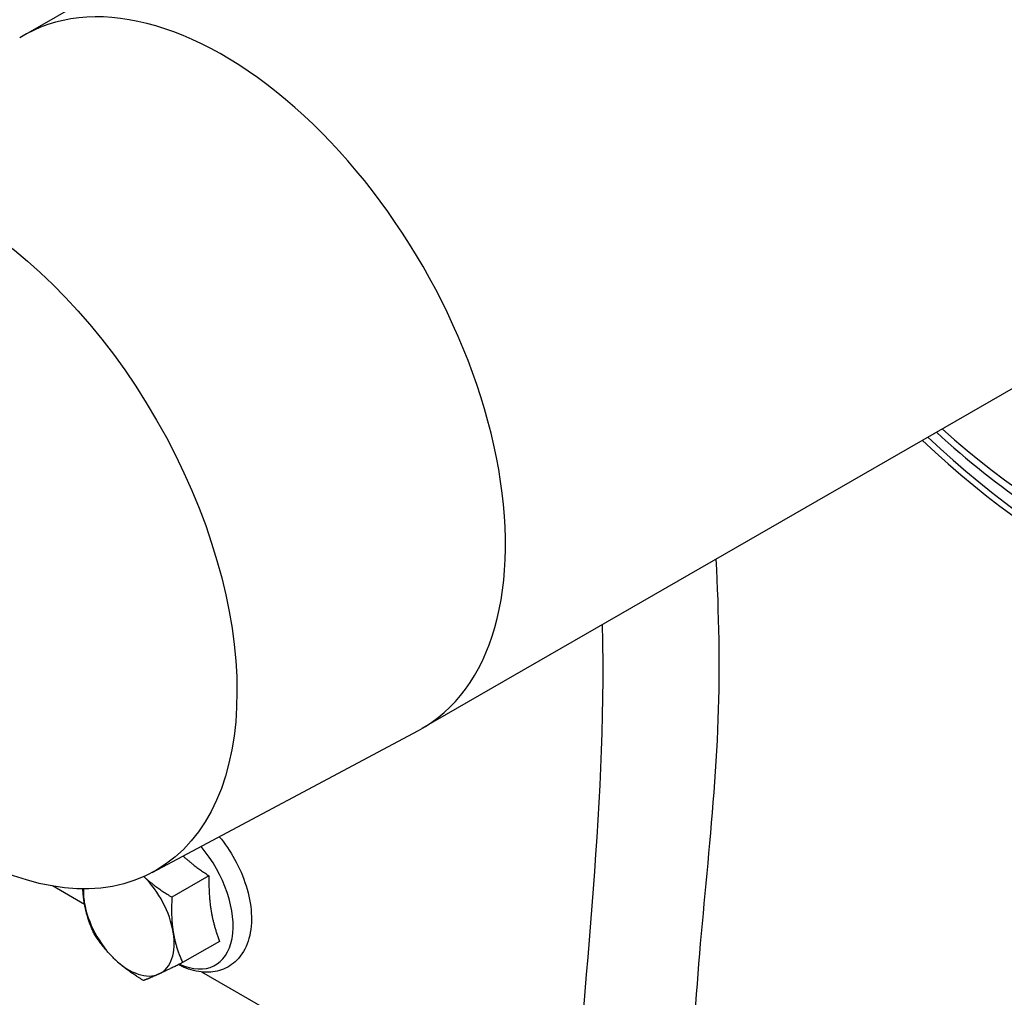
# Model space of a CAD drawing. Extents: x 30 to 41.1, y 2.6 to 9.8.
# Drawn here: x 35.5 to 35.7, y 7.6 to 7.8 of the extents above; entities that cross this region are included whole.
import ezdxf

# ---------------------------------------------------------------- set-up
doc = ezdxf.new("R2010")
doc.units = 0
doc.header["$MEASUREMENT"] = 0
for name, color, linetype, lineweight in [('1', 1, 'Continuous', 30), ('Visible Edges(ANSI)', 7, 'Continuous', 30), ('Visible Tangent Edges(ANSI)', 7, 'Continuous', 30)]:
    doc.layers.add(name, color=color, linetype=linetype, lineweight=lineweight)

# ---------------------------------------------------------------- blocks, each defined once
blk = doc.blocks.new('A$C620D48E0')
at = {"layer": 'Visible Edges(ANSI)'}
for p, q in [((0.008947156514594212, 0.07152877520782841), (0.06050452778868021, 0.1012186907280395)), ((0.06635655321743172, -0.02816425283106039), (0.1690151859578393, 0.03095292203963673)), ((0.0274824219349199, -0.04893021909258888), (0.0658170195935881, -0.02846352596832258)), ((0.03565559360013992, -0.04939984897009353), (0.03032765160250506, -0.05246800671159857)), ((0.0177663101757517, -0.05353295923879298), (0.01313007659317122, -0.05086312988176811)), ((0.03719401732725913, -0.05882950073941817), (0.03186607532963848, -0.06189765848092232)), ((0.08810150173361109, -0.09403630228844051), (0.03464114730707024, -0.06325053165308869))]:
    blk.add_line(p, q, dxfattribs=at)
for centre, major_axis, ratio, start_param, end_param in [((0.1482832308920479, 0.08539063356906507), (-0.02870469835141977, 0.0498465140194433), 0.5780931159156347, 3.944672743449086, 5.727378555077093), ((0.03765185486602007, 0.02168226118838312), (-0.02870469835141682, 0.049846514019445), 0.5780931159156351, 3.12303957614116, 6.301738384628207), ((0.1617344722518013, 0.08575184764827437), (0.05501809450327751, -0.09554046467955248), 0.5780931159156384, 5.194539561416222, 5.975646690327122), ((0.1625479382519899, 0.08622029156283784), (0.05501809450327765, -0.09554046467955271), 0.5780931159156383, 5.194539561416221, 5.963942494670199), ((0.02411345643430707, -0.05537418319916565), (-0.004613255092192501, 0.008011046895981934), 0.5780931159156384, 4.134180819877969, 5.158834170983929), ((0.02411345643430707, -0.05537418319916565), (0.004613255092192483, -0.008011046895981895), 0.5780931159156386, 3.882373185790996, 4.134180819877884), ((0.02411345643430707, -0.05537418319916565), (0.004613255092192506, -0.008011046895981934), 0.5780931159156383, 4.134180819877968, 5.181378371074574), ((0.02411345643430707, -0.05537418319916565), (0.004613255092192028, -0.008011046895982215), 0.5780931159156385, 6.228575922271276, 7.275773473467878), ((0.02411345643430707, -0.05537418319916565), (0.004613255092192025, -0.00801104689598221), 0.5780931159156386, 5.181378371074725, 6.228575922271276)]:
    blk.add_ellipse(centre, major_axis=major_axis, ratio=ratio, start_param=start_param, end_param=end_param, dxfattribs=at)
blk.add_ellipse((0, 0), major_axis=(-0.02800887689592844, 0.04863820054018097), ratio=0.578093115915635, dxfattribs=at)
for points, knots in [([(0.1403280494031662, 0.01443309878686527), (0.144785044388712, 0.01037815549457477), (0.1493737208412824, 0.006723150375089304), (0.1621964254570045, -0.002078886774770972), (0.1705593221528687, -0.006255900346081589), (0.1851518072814429, -0.01068836015089136), (0.1914549472070135, -0.0115988514976566), (0.1974519388310654, -0.01138164482873627)], [4.431219010366341, 4.431219010366341, 4.431219010366341, 4.431219010366341, 4.617037118823625, 4.617037118823625, 4.943535702831735, 4.943535702831735, 5.199276308192212, 5.199276308192212, 5.199276308192212, 5.199276308192212]), ([(0.1086059978837, -0.003834415759865983), (0.1090018471563354, -0.0116408006679789), (0.1091765640245725, -0.01935382456504975), (0.1082908414930017, -0.04316111946159662), (0.1060300994227035, -0.05790793969324159), (0.1048296750389497, -0.08660505968366827), (0.1046250116538374, -0.09971362344561285), (0.1042455139606062, -0.1157845640033139), (0.1041348418054042, -0.118845878807659), (0.1040583159733615, -0.1219039508392212)], [25.34157289534073, 25.34157289534073, 25.34157289534073, 25.34157289534073, 27.50763121246191, 27.50763121246191, 32.2097885876701, 32.2097885876701, 36.0036834006312, 36.0036834006312, 36.8928971455522, 36.8928971455522, 36.8928971455522, 36.8928971455522]), ([(0.0874398527974165, -0.1225287194684519), (0.08759369217984414, -0.1136373527138321), (0.08783902240333674, -0.1048573904235326), (0.08869175215655645, -0.06885430091027711), (0.09277481727681192, -0.04359714748656796), (0.09231712064396902, -0.01514033270634663), (0.09230223732826914, -0.01418714461983761), (0.0922868746272627, -0.01323197383690289)], [1.192221016254329, 1.192221016254329, 1.192221016254329, 1.192221016254329, 3.761737130832641, 3.761737130832641, 11.6780255307891, 11.6780255307891, 11.95181495552671, 11.95181495552671, 11.95181495552671, 11.95181495552671]), ([(0.03714255643951958, -0.0437727107184207), (0.03796063664063354, -0.04475992567469156), (0.03870109104488506, -0.04584703775014454), (0.04002369806730854, -0.04822744928152911), (0.04058736244390815, -0.04952990247699329), (0.04141102257617746, -0.0521565109694837), (0.04166943691824088, -0.05348020571709799), (0.04182765511687592, -0.05604250066176064), (0.04172616094528792, -0.05728209345660229), (0.04110871510746961, -0.0594915388716144), (0.04061302914536213, -0.06047863914663054), (0.03931201975452581, -0.06195080147640031), (0.0385742173744319, -0.06248462021356538), (0.03697146197875156, -0.06314853759127104), (0.03612213981394774, -0.06329685221591586), (0.03429567055423632, -0.06327383371845485), (0.03331666955079982, -0.0630593246223814), (0.03199299188677429, -0.06254690757380121), (0.03162620036439279, -0.06238007236890919), (0.03126376112705742, -0.06219175134467836)], [0.7047611155833382, 0.7047611155833382, 0.7047611155833382, 0.7047611155833382, 1.019107423499301, 1.019107423499301, 1.359486458927256, 1.359486458927256, 1.702162240875098, 1.702162240875098, 2.047498845619736, 2.047498845619736, 2.371281746115428, 2.371281746115428, 2.638681600882166, 2.638681600882166, 2.893518111674121, 2.893518111674121, 3.185028015471526, 3.185028015471526, 3.29822012847769, 3.29822012847769, 3.29822012847769, 3.29822012847769])]:
    blk.add_open_spline(points, degree=3, knots=knots, dxfattribs=at)
for points, weights in [([(0.03193307215070007, -0.04655403419087012), (0.03348427439900092, -0.04797811992966317), (0.03565559360013992, -0.04939984897009264)], [1.157599791681442, 1.150190527772001, 1.075242330850365]), ([(0.02630135359079588, -0.0495086969823566), (0.02792172981932595, -0.05102540480624107), (0.03032765160250506, -0.05246800671159857)], [1.002976097444284, 1.036403381766269, 1]), ([(0.03565559360013992, -0.04939984897009264), (0.03554488013829626, -0.05462139014938393), (0.03719401732725913, -0.05882950073941728)], [1.075242330850365, 1.241582898320984, 1.075242330850366]), ([(0.01771389107527455, -0.05322932174330308), (0.01756024329247197, -0.052287549290428), (0.01750419248244839, -0.05126180116510426)], [1, 1.015989888633929, 1.018507109441364]), ([(0.01906694461157343, -0.05760793556919808), (0.01807088354353681, -0.05541748005146818), (0.01771389107527455, -0.05322932174330308)], [1, 1.037954849302032, 1]), ([(0.03032765160250506, -0.05246800671159857), (0.03015602932507022, -0.05533088634686312), (0.03051302179333248, -0.05751904465502911)], [1, 1.037954849302026, 1]), ([(0.02206749155013199, -0.06137399129822896), (0.0204039710063455, -0.05978219531119056), (0.01906694461157343, -0.05760793556919808)], [1, 1.037954849301999, 1]), ([(0.03051302179333248, -0.05751904465502911), (0.03087001426159474, -0.05970720296319421), (0.03186607532963848, -0.06189765848092232)], [1, 1.037954849302038, 1]), ([(0.02623572183416911, -0.06446762290972341), (0.02373101209391848, -0.06296578728526647), (0.02206749155013199, -0.06137399129822896)], [1, 1.037954849302018, 1]), ([(0.03186607532963848, -0.06189765848092232), (0.02977358498468874, -0.06292249043296394), (0.02846705690915741, -0.06351885275409153)], [1, 1.037954849302006, 1]), ([(0.02846705690915741, -0.06351885275409153), (0.02716052883364739, -0.06411521507521734), (0.02623572183416911, -0.06446762290972341)], [1, 1.037954849302017, 1])]:
    blk.add_rational_spline(points, weights, degree=2, dxfattribs=at)
at = {"layer": 'Visible Tangent Edges(ANSI)'}
for centre, major_axis, ratio, start_param, end_param in [((0.1603690114663294, 0.08496553107548976), (0.05132873943961708, -0.08913379610383644), 0.5780931159156445, 5.23254322478541, 6.034751145555574), ((0.03051942060103841, -0.05168523377766565), (0.006074850694001657, -0.0105491486647042), 0.5780931159156387, 5.60630046731423, 8.15825962533718)]:
    blk.add_ellipse(centre, major_axis=major_axis, ratio=ratio, start_param=start_param, end_param=end_param, dxfattribs=at)

msp = doc.modelspace()

# ---------------------------------------------------------------- block references
at = {"layer": '1', "color": 7}
msp.add_blockref('A$C620D48E0', (35.53249318113438, 7.708249114405866), dxfattribs=at)

doc.saveas('drawing.dxf')
